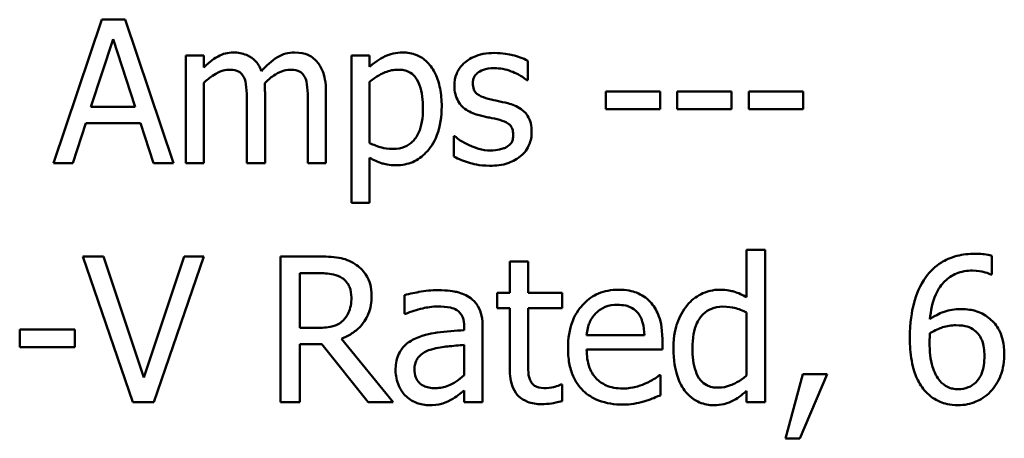
# Model space of a CAD drawing. Units: inches. Extents: x 1.1 to 47.3, y 0.3 to 36.9.
# Drawn here: x 36 to 37.5, y 9.7 to 10.3 of the extents above; entities that cross this region are included whole.
import ezdxf

# ---------------------------------------------------------------- set-up
doc = ezdxf.new("R2010")
doc.units = ezdxf.units.IN
doc.header["$LTSCALE"] = 2.2
doc.header["$MEASUREMENT"] = 0
doc.layers.add('Visible (ANSI)', color=7, linetype='Continuous', lineweight=50)

msp = doc.modelspace()

# ---------------------------------------------------------------- linework, layer by layer
at = {"layer": 'Visible (ANSI)'}
for p, q in [((36.1371, 10.3272), (36.0648, 10.1127)), ((36.1722, 10.3272), (36.1371, 10.3272)), ((36.2446, 10.1127), (36.1722, 10.3272)), ((36.121, 10.197), (36.154, 10.298)), ((36.154, 10.298), (36.1872, 10.197)), ((36.2899, 10.2736), (36.2628, 10.2736)), ((36.2628, 10.2736), (36.2628, 10.1127)), ((36.2899, 10.2559), (36.2899, 10.2736)), ((36.5376, 10.2736), (36.5105, 10.2736)), ((36.5105, 10.2736), (36.5105, 10.0534)), ((36.5376, 10.2568), (36.5376, 10.2736)), ((36.774, 10.2368), (36.774, 10.2658)), ((36.2899, 10.1127), (36.2899, 10.2329)), ((36.5376, 10.1427), (36.5376, 10.2342)), ((36.7726, 10.2368), (36.774, 10.2368)), ((36.3812, 10.1127), (36.3812, 10.2187)), ((36.4724, 10.1127), (36.4724, 10.2187)), ((36.8907, 10.2196), (36.8907, 10.1935)), ((36.9718, 10.2196), (36.8907, 10.2196)), ((36.9718, 10.1935), (36.9718, 10.2196)), ((37.0789, 10.2196), (36.9977, 10.2196)), ((36.9977, 10.2196), (36.9977, 10.1935)), ((37.0789, 10.1935), (37.0789, 10.2196)), ((37.1048, 10.2196), (37.1048, 10.1935)), ((37.186, 10.2196), (37.1048, 10.2196)), ((37.186, 10.1935), (37.186, 10.2196)), ((36.3541, 10.2058), (36.3541, 10.1127)), ((36.4453, 10.2058), (36.4453, 10.1127)), ((36.1872, 10.197), (36.121, 10.197)), ((36.8907, 10.1935), (36.9718, 10.1935)), ((36.9977, 10.1935), (37.0789, 10.1935)), ((37.1048, 10.1935), (37.186, 10.1935)), ((36.0937, 10.1127), (36.1131, 10.1726)), ((36.1131, 10.1726), (36.195, 10.1726)), ((36.195, 10.1726), (36.2145, 10.1127)), ((36.665, 10.1528), (36.6636, 10.1528)), ((36.6636, 10.1528), (36.6636, 10.1224)), ((36.5376, 10.0534), (36.5376, 10.1208)), ((36.0648, 10.1127), (36.0937, 10.1127)), ((36.2145, 10.1127), (36.2446, 10.1127)), ((36.2628, 10.1127), (36.2899, 10.1127)), ((36.3541, 10.1127), (36.3812, 10.1127)), ((36.4453, 10.1127), (36.4724, 10.1127)), ((36.5105, 10.0534), (36.5376, 10.0534)), ((37.1288, 9.9828), (37.1013, 9.9828)), ((37.1013, 9.9828), (37.1013, 9.9122)), ((37.1288, 9.7553), (37.1288, 9.9828)), ((36.1397, 9.9731), (36.1087, 9.9731)), ((36.1087, 9.9731), (36.1837, 9.7553)), ((36.2001, 9.7922), (36.1397, 9.9731)), ((36.2605, 9.9731), (36.2001, 9.7922)), ((36.2149, 9.7553), (36.2899, 9.9731)), ((36.2899, 9.9731), (36.2605, 9.9731)), ((36.4604, 9.9731), (36.4043, 9.9731)), ((36.4043, 9.9731), (36.4043, 9.7553)), ((37.4677, 9.9461), (37.4677, 9.9742)), ((36.7746, 9.9657), (36.7471, 9.9657)), ((36.7471, 9.9657), (36.7471, 9.9188)), ((36.7746, 9.9188), (36.7746, 9.9657)), ((36.4332, 9.8662), (36.4332, 9.9481)), ((36.4332, 9.9481), (36.462, 9.9481)), ((37.4665, 9.9461), (37.4677, 9.9461)), ((36.5896, 9.9152), (36.5896, 9.8872)), ((36.7471, 9.9188), (36.7285, 9.9188)), ((36.7285, 9.9188), (36.7285, 9.896)), ((36.8253, 9.9188), (36.7746, 9.9188)), ((36.8253, 9.896), (36.8253, 9.9188)), ((36.7285, 9.896), (36.7471, 9.896)), ((36.7471, 9.896), (36.7471, 9.8055)), ((36.7746, 9.8182), (36.7746, 9.896)), ((36.7746, 9.896), (36.8253, 9.896)), ((36.5896, 9.8872), (36.5912, 9.8872)), ((37.1013, 9.8895), (37.1013, 9.795)), ((36.0144, 9.8639), (36.0144, 9.8374)), ((36.0968, 9.8639), (36.0144, 9.8639)), ((36.0968, 9.8374), (36.0968, 9.8639)), ((36.4587, 9.8662), (36.4332, 9.8662)), ((36.6791, 9.8681), (36.6791, 9.8628)), ((36.7066, 9.7553), (36.7066, 9.8671)), ((36.5729, 9.7553), (36.4954, 9.8501)), ((36.9484, 9.8552), (36.8621, 9.8552)), ((36.9753, 9.8342), (36.9753, 9.8492)), ((36.0144, 9.8374), (36.0968, 9.8374)), ((36.4332, 9.7553), (36.4332, 9.842)), ((36.4332, 9.842), (36.4664, 9.842)), ((36.4664, 9.842), (36.5353, 9.7553)), ((36.6791, 9.8409), (36.6791, 9.7956)), ((36.8621, 9.8342), (36.9753, 9.8342)), ((36.9723, 9.7954), (36.9707, 9.7954)), ((36.9723, 9.7654), (36.9723, 9.7954)), ((37.1853, 9.797), (37.1595, 9.7011)), ((37.1809, 9.7011), (37.2218, 9.797)), ((37.2218, 9.797), (37.1853, 9.797)), ((36.8253, 9.7814), (36.8237, 9.7814)), ((36.8253, 9.7567), (36.8253, 9.7814)), ((36.6791, 9.7726), (36.6791, 9.7553)), ((37.1013, 9.7719), (37.1013, 9.7553)), ((36.1837, 9.7553), (36.2149, 9.7553)), ((36.4043, 9.7553), (36.4332, 9.7553)), ((36.5353, 9.7553), (36.5729, 9.7553)), ((36.6791, 9.7553), (36.7066, 9.7553)), ((37.1013, 9.7553), (37.1288, 9.7553)), ((37.1595, 9.7011), (37.1809, 9.7011))]:
    msp.add_line(p, q, dxfattribs=at)
for points, knots in [([(36.3339, 10.2781), (36.3298, 10.2781), (36.3258, 10.2777), (36.3181, 10.2757), (36.3144, 10.2742), (36.3066, 10.2699), (36.2994, 10.2653), (36.2899, 10.2559)], [-0.08026891, -0.08026891, -0.08026891, -0.08026891, -0.05529785, -0.05529785, -0.03088869, -0.03088869, 0, 0, 0, 0]), ([(36.376, 10.2503), (36.3748, 10.2534), (36.3733, 10.2564), (36.37, 10.2618), (36.3681, 10.2642), (36.3644, 10.2679), (36.3604, 10.2716), (36.3473, 10.277), (36.3406, 10.2781), (36.3339, 10.2781)], [-0.0811737, -0.0811737, -0.0811737, -0.0811737, -0.05590554, -0.05590554, -0.0328964, -0.0328964, -0.01558243, -0.01558243, 0, 0, 0, 0]), ([(36.4252, 10.2781), (36.4207, 10.2781), (36.4164, 10.2776), (36.4078, 10.2752), (36.4038, 10.2734), (36.3909, 10.2656), (36.383, 10.2582), (36.376, 10.2503)], [-0.04494106, -0.04494106, -0.04494106, -0.04494106, -0.03469164, -0.03469164, -0.02442374, -0.02442374, 0, 0, 0, 0]), ([(36.4589, 10.2644), (36.4569, 10.2668), (36.4546, 10.2689), (36.4496, 10.2724), (36.4469, 10.2739), (36.4408, 10.2762), (36.4347, 10.2781), (36.4252, 10.2781)], [-0.06017091, -0.06017091, -0.06017091, -0.06017091, -0.04082311, -0.04082311, -0.02198473, -0.02198473, 0, 0, 0, 0]), ([(36.5868, 10.2781), (36.5821, 10.2781), (36.5775, 10.2777), (36.5684, 10.2756), (36.5642, 10.2741), (36.5568, 10.2704), (36.5477, 10.2659), (36.5376, 10.2568)], [-0.1110028, -0.1110028, -0.1110028, -0.1110028, -0.0707534, -0.0707534, -0.0314284, -0.0314284, 0, 0, 0, 0]), ([(36.6454, 10.1975), (36.6454, 10.2064), (36.6447, 10.2156), (36.6414, 10.232), (36.6391, 10.2395), (36.6331, 10.2519), (36.6291, 10.2584), (36.6189, 10.2684), (36.6138, 10.2719), (36.6012, 10.277), (36.5941, 10.2781), (36.5868, 10.2781)], [-0.1027472, -0.1027472, -0.1027472, -0.1027472, -0.0745111, -0.0745111, -0.049931, -0.049931, -0.0312585, -0.0312585, -0.0167894, -0.0167894, 0, 0, 0, 0]), ([(36.7243, 10.2774), (36.7186, 10.2774), (36.7129, 10.277), (36.7023, 10.2749), (36.6974, 10.2734), (36.6853, 10.2679), (36.6802, 10.2636), (36.673, 10.2562), (36.6699, 10.2517), (36.6654, 10.2407), (36.6643, 10.2345), (36.6643, 10.2282)], [-0.05333256, -0.05333256, -0.05333256, -0.05333256, -0.04555217, -0.04555217, -0.03854388, -0.03854388, -0.02738918, -0.02738918, -0.01451779, -0.01451779, 0, 0, 0, 0]), ([(36.774, 10.2658), (36.767, 10.2696), (36.759, 10.2723), (36.746, 10.2754), (36.7364, 10.2774), (36.7243, 10.2774)], [-0.06878644, -0.06878644, -0.06878644, -0.06878644, -0.02791039, -0.02791039, 0, 0, 0, 0]), ([(36.4724, 10.2187), (36.4724, 10.2344), (36.47, 10.2436), (36.4655, 10.2551), (36.4627, 10.2601), (36.4589, 10.2644)], [-0.02863938, -0.02863938, -0.02863938, -0.02863938, -0.01323313, -0.01323313, 0, 0, 0, 0]), ([(36.2899, 10.2329), (36.2939, 10.2367), (36.2982, 10.2402), (36.3097, 10.248), (36.3144, 10.2498), (36.3194, 10.2516), (36.3231, 10.2524), (36.3269, 10.2524)], [-0.01451807, -0.01451807, -0.01451807, -0.01451807, -0.0122608, -0.0122608, -0.00879086, -0.00879086, 0, 0, 0, 0]), ([(36.3269, 10.2524), (36.3312, 10.2524), (36.3354, 10.252), (36.3404, 10.2502), (36.3428, 10.2492), (36.347, 10.2455), (36.3484, 10.2434), (36.3495, 10.2411)], [-0.03079255, -0.03079255, -0.03079255, -0.03079255, -0.01298175, -0.01298175, -0.00590387, -0.00590387, 0, 0, 0, 0]), ([(36.3807, 10.2324), (36.3848, 10.2365), (36.3894, 10.2403), (36.3975, 10.2458), (36.402, 10.2485), (36.4107, 10.2516), (36.4144, 10.2524), (36.4182, 10.2524)], [-0.03940618, -0.03940618, -0.03940618, -0.03940618, -0.02123621, -0.02123621, -0.00872907, -0.00872907, 0, 0, 0, 0]), ([(36.4182, 10.2524), (36.4225, 10.2524), (36.4267, 10.252), (36.4317, 10.2502), (36.434, 10.2492), (36.4382, 10.2455), (36.4397, 10.2434), (36.4408, 10.2411)], [-0.03079255, -0.03079255, -0.03079255, -0.03079255, -0.01298175, -0.01298175, -0.00590387, -0.00590387, 0, 0, 0, 0]), ([(36.5376, 10.2342), (36.5477, 10.2426), (36.5567, 10.2468), (36.567, 10.2511), (36.5735, 10.2524), (36.5802, 10.2524)], [-0.0257664, -0.0257664, -0.0257664, -0.0257664, -0.01556949, -0.01556949, 0, 0, 0, 0]), ([(36.5802, 10.2524), (36.5832, 10.2524), (36.5861, 10.2522), (36.5916, 10.251), (36.5941, 10.2501), (36.5999, 10.2472), (36.6027, 10.245), (36.6065, 10.2406), (36.6096, 10.2366), (36.6161, 10.2188), (36.6174, 10.2066), (36.6174, 10.1944)], [-0.1436362, -0.1436362, -0.1436362, -0.1436362, -0.1138689, -0.1138689, -0.0868147, -0.0868147, -0.0489667, -0.0489667, -0.0282746, -0.0282746, 0, 0, 0, 0]), ([(36.692, 10.2321), (36.692, 10.2337), (36.6921, 10.2353), (36.6927, 10.2383), (36.6932, 10.2397), (36.6948, 10.2432), (36.6962, 10.245), (36.701, 10.2494), (36.7046, 10.2509), (36.7119, 10.2538), (36.7179, 10.2547), (36.7238, 10.2547)], [-0.02456017, -0.02456017, -0.02456017, -0.02456017, -0.02272277, -0.02272277, -0.02101897, -0.02101897, -0.0182964, -0.0182964, -0.01363063, -0.01363063, 0, 0, 0, 0]), ([(36.7238, 10.2547), (36.7326, 10.2547), (36.7412, 10.253), (36.7555, 10.2476), (36.7638, 10.2438), (36.7726, 10.2368)], [-0.06183283, -0.06183283, -0.06183283, -0.06183283, -0.02599484, -0.02599484, 0, 0, 0, 0]), ([(36.3495, 10.2411), (36.3515, 10.2374), (36.3527, 10.2323), (36.3538, 10.2196), (36.3541, 10.2127), (36.3541, 10.2058)], [-0.0295619, -0.0295619, -0.0295619, -0.0295619, -0.01586852, -0.01586852, 0, 0, 0, 0]), ([(36.3812, 10.2187), (36.3812, 10.2213), (36.3811, 10.224), (36.381, 10.2274), (36.3808, 10.23), (36.3807, 10.2324)], [-0.02401353, -0.02401353, -0.02401353, -0.02401353, -0.00570072, -0.00570072, 0, 0, 0, 0]), ([(36.4408, 10.2411), (36.4428, 10.2374), (36.4439, 10.2323), (36.4451, 10.2196), (36.4453, 10.2127), (36.4453, 10.2058)], [-0.0295619, -0.0295619, -0.0295619, -0.0295619, -0.01586852, -0.01586852, 0, 0, 0, 0]), ([(36.7151, 10.2088), (36.7101, 10.2101), (36.7052, 10.2118), (36.7, 10.2149), (36.6982, 10.216), (36.6952, 10.2192), (36.6942, 10.2209), (36.6924, 10.2258), (36.692, 10.229), (36.692, 10.2321)], [-0.03242906, -0.03242906, -0.03242906, -0.03242906, -0.01706016, -0.01706016, -0.01190832, -0.01190832, -0.00713513, -0.00713513, 0, 0, 0, 0]), ([(36.6643, 10.2282), (36.6643, 10.2241), (36.6648, 10.2199), (36.6667, 10.2121), (36.6682, 10.2085), (36.6733, 10.1997), (36.6771, 10.1962), (36.6858, 10.1897), (36.6926, 10.1868), (36.6995, 10.1848)], [-0.03623639, -0.03623639, -0.03623639, -0.03623639, -0.03049081, -0.03049081, -0.02511757, -0.02511757, -0.01642825, -0.01642825, 0, 0, 0, 0]), ([(36.7441, 10.2022), (36.7389, 10.2034), (36.7337, 10.2046), (36.7268, 10.206), (36.7211, 10.2072), (36.7151, 10.2088)], [-0.05907013, -0.05907013, -0.05907013, -0.05907013, -0.01444187, -0.01444187, 0, 0, 0, 0]), ([(36.6174, 10.1944), (36.6174, 10.1877), (36.617, 10.1808), (36.6148, 10.1686), (36.6132, 10.1631), (36.6082, 10.1521), (36.6049, 10.1479), (36.5984, 10.1414), (36.5944, 10.1388), (36.5846, 10.1347), (36.5789, 10.1339), (36.5731, 10.1339)], [-0.05388321, -0.05388321, -0.05388321, -0.05388321, -0.04343731, -0.04343731, -0.03464559, -0.03464559, -0.02454515, -0.02454515, -0.01334006, -0.01334006, 0, 0, 0, 0]), ([(36.5776, 10.1095), (36.5819, 10.1095), (36.5862, 10.1099), (36.5944, 10.1115), (36.5983, 10.1127), (36.6096, 10.1176), (36.6161, 10.1224), (36.6275, 10.1343), (36.6336, 10.1426), (36.6435, 10.168), (36.6454, 10.1829), (36.6454, 10.1975)], [-0.1212591, -0.1212591, -0.1212591, -0.1212591, -0.1061799, -0.1061799, -0.0917098, -0.0917098, -0.0628885, -0.0628885, -0.0337103, -0.0337103, 0, 0, 0, 0]), ([(36.7799, 10.1591), (36.7799, 10.1635), (36.7795, 10.1681), (36.7775, 10.1763), (36.776, 10.1799), (36.7725, 10.1855), (36.7696, 10.1895), (36.7581, 10.1977), (36.7511, 10.2004), (36.7441, 10.2022)], [-0.08290832, -0.08290832, -0.08290832, -0.08290832, -0.05609421, -0.05609421, -0.03243705, -0.03243705, -0.01671489, -0.01671489, 0, 0, 0, 0]), ([(36.6995, 10.1848), (36.7045, 10.1834), (36.7098, 10.1822), (36.7163, 10.1808), (36.7229, 10.1795), (36.7285, 10.1782)], [-0.06089982, -0.06089982, -0.06089982, -0.06089982, -0.01312682, -0.01312682, 0, 0, 0, 0]), ([(36.7285, 10.1782), (36.7335, 10.177), (36.7384, 10.1754), (36.7451, 10.1717), (36.7467, 10.1704), (36.749, 10.1679), (36.7501, 10.1662), (36.7519, 10.1614), (36.7523, 10.1584), (36.7523, 10.1554)], [-0.01905171, -0.01905171, -0.01905171, -0.01905171, -0.01470525, -0.01470525, -0.01168539, -0.01168539, -0.00687424, -0.00687424, 0, 0, 0, 0]), ([(36.7638, 10.1234), (36.7665, 10.1258), (36.769, 10.1283), (36.7736, 10.1346), (36.7752, 10.1378), (36.7788, 10.1463), (36.7799, 10.1526), (36.7799, 10.1591)], [-0.02678789, -0.02678789, -0.02678789, -0.02678789, -0.02134594, -0.02134594, -0.01495242, -0.01495242, 0, 0, 0, 0]), ([(36.6857, 10.1398), (36.6816, 10.1417), (36.6769, 10.1441), (36.6704, 10.1487), (36.6677, 10.1507), (36.665, 10.1528)], [-0.01835856, -0.01835856, -0.01835856, -0.01835856, -0.00784029, -0.00784029, 0, 0, 0, 0]), ([(36.7523, 10.1554), (36.7523, 10.153), (36.7521, 10.1504), (36.751, 10.1457), (36.7503, 10.1443), (36.7478, 10.1407), (36.7453, 10.1386), (36.7427, 10.137)], [-0.01324192, -0.01324192, -0.01324192, -0.01324192, -0.010143, -0.010143, -0.0069774, -0.0069774, 0, 0, 0, 0]), ([(36.5731, 10.1339), (36.5648, 10.1339), (36.5593, 10.1349), (36.5498, 10.1373), (36.5432, 10.1401), (36.5376, 10.1427)], [-0.02248923, -0.02248923, -0.02248923, -0.02248923, -0.01420919, -0.01420919, 0, 0, 0, 0]), ([(36.7181, 10.1316), (36.7122, 10.1316), (36.7065, 10.1324), (36.699, 10.1346), (36.6927, 10.1364), (36.6857, 10.1398)], [-0.07193361, -0.07193361, -0.07193361, -0.07193361, -0.01785065, -0.01785065, 0, 0, 0, 0]), ([(36.7427, 10.137), (36.7414, 10.1361), (36.7398, 10.1353), (36.7362, 10.1341), (36.734, 10.1335), (36.7285, 10.1324), (36.7235, 10.1316), (36.7181, 10.1316)], [-0.02598134, -0.02598134, -0.02598134, -0.02598134, -0.0202095, -0.0202095, -0.01246618, -0.01246618, 0, 0, 0, 0]), ([(36.5376, 10.1208), (36.5435, 10.1173), (36.5498, 10.1143), (36.5597, 10.1113), (36.5665, 10.1095), (36.5776, 10.1095)], [-0.07620234, -0.07620234, -0.07620234, -0.07620234, -0.02556678, -0.02556678, 0, 0, 0, 0]), ([(36.6636, 10.1224), (36.6708, 10.1186), (36.6792, 10.1156), (36.6908, 10.1119), (36.7012, 10.1088), (36.717, 10.1088)], [-0.106516, -0.106516, -0.106516, -0.106516, -0.0364395, -0.0364395, 0, 0, 0, 0]), ([(36.717, 10.1088), (36.7266, 10.1088), (36.7363, 10.1098), (36.7482, 10.1139), (36.7558, 10.1168), (36.7638, 10.1234)], [-0.07527142, -0.07527142, -0.07527142, -0.07527142, -0.02404478, -0.02404478, 0, 0, 0, 0]), ([(36.5158, 9.9617), (36.5121, 9.9641), (36.5082, 9.9661), (36.5001, 9.9693), (36.496, 9.9704), (36.4814, 9.9728), (36.4709, 9.9731), (36.4604, 9.9731)], [-0.04428858, -0.04428858, -0.04428858, -0.04428858, -0.034062, -0.034062, -0.02416409, -0.02416409, 0, 0, 0, 0]), ([(37.443, 9.9772), (37.4338, 9.9772), (37.4246, 9.9762), (37.4058, 9.9713), (37.3984, 9.9676), (37.3834, 9.9583), (37.3756, 9.951), (37.3692, 9.9421)], [-0.05470929, -0.05470929, -0.05470929, -0.05470929, -0.04079154, -0.04079154, -0.02525878, -0.02525878, 0, 0, 0, 0]), ([(37.4677, 9.9742), (37.4642, 9.9754), (37.4603, 9.9761), (37.4543, 9.9767), (37.4497, 9.9772), (37.443, 9.9772)], [-0.04064196, -0.04064196, -0.04064196, -0.04064196, -0.01556081, -0.01556081, 0, 0, 0, 0]), ([(36.5406, 9.914), (36.5406, 9.9201), (36.5399, 9.9263), (36.5371, 9.9363), (36.5352, 9.9411), (36.5273, 9.9526), (36.5221, 9.9576), (36.5158, 9.9617)], [-0.05317479, -0.05317479, -0.05317479, -0.05317479, -0.03212086, -0.03212086, -0.01711833, -0.01711833, 0, 0, 0, 0]), ([(37.3754, 9.8792), (37.3765, 9.8917), (37.379, 9.9047), (37.388, 9.925), (37.3928, 9.9313), (37.4026, 9.9409), (37.4084, 9.9448), (37.4226, 9.9507), (37.4308, 9.9519), (37.4391, 9.9519)], [-0.07086491, -0.07086491, -0.07086491, -0.07086491, -0.05095037, -0.05095037, -0.0355696, -0.0355696, -0.01918014, -0.01918014, 0, 0, 0, 0]), ([(37.4391, 9.9519), (37.4473, 9.9519), (37.4528, 9.9507), (37.4591, 9.9491), (37.4633, 9.9478), (37.4665, 9.9461)], [-0.01278595, -0.01278595, -0.01278595, -0.01278595, -0.00820666, -0.00820666, 0, 0, 0, 0]), ([(36.462, 9.9481), (36.4669, 9.9481), (36.4759, 9.9479), (36.4881, 9.9451), (36.4926, 9.9433), (36.4966, 9.9407)], [-0.02895241, -0.02895241, -0.02895241, -0.02895241, -0.01112793, -0.01112793, 0, 0, 0, 0]), ([(36.4966, 9.9407), (36.4991, 9.939), (36.5013, 9.9371), (36.5053, 9.9321), (36.5066, 9.9296), (36.5096, 9.9224), (36.5104, 9.9171), (36.5104, 9.9117)], [-0.02244875, -0.02244875, -0.02244875, -0.02244875, -0.01779387, -0.01779387, -0.01241799, -0.01241799, 0, 0, 0, 0]), ([(37.3692, 9.9421), (37.3606, 9.9301), (37.3549, 9.9166), (37.3483, 9.891), (37.3454, 9.8746), (37.3454, 9.851)], [-0.1237157, -0.1237157, -0.1237157, -0.1237157, -0.0545257, -0.0545257, 0, 0, 0, 0]), ([(36.6396, 9.9226), (36.6301, 9.9226), (36.6207, 9.9217), (36.6087, 9.9195), (36.5974, 9.9174), (36.5896, 9.9152)], [-0.08173751, -0.08173751, -0.08173751, -0.08173751, -0.01869204, -0.01869204, 0, 0, 0, 0]), ([(36.6888, 9.9105), (36.6858, 9.9128), (36.6825, 9.9147), (36.6755, 9.9179), (36.6719, 9.9191), (36.6635, 9.9211), (36.6549, 9.9226), (36.6396, 9.9226)], [-0.09309002, -0.09309002, -0.09309002, -0.09309002, -0.06449296, -0.06449296, -0.03542482, -0.03542482, 0, 0, 0, 0]), ([(36.9098, 9.9234), (36.9045, 9.9234), (36.8992, 9.9229), (36.889, 9.921), (36.8843, 9.9196), (36.8713, 9.9141), (36.8641, 9.9089), (36.8526, 9.8972), (36.8461, 9.8891), (36.8361, 9.864), (36.8343, 9.85), (36.8343, 9.8362)], [-0.1420873, -0.1420873, -0.1420873, -0.1420873, -0.1202251, -0.1202251, -0.0996598, -0.0996598, -0.0623768, -0.0623768, -0.0319299, -0.0319299, 0, 0, 0, 0]), ([(36.9571, 9.9052), (36.9543, 9.9082), (36.9511, 9.911), (36.9442, 9.9156), (36.9406, 9.9175), (36.9307, 9.9212), (36.9222, 9.9234), (36.9098, 9.9234)], [-0.06566561, -0.06566561, -0.06566561, -0.06566561, -0.047039, -0.047039, -0.02855661, -0.02855661, 0, 0, 0, 0]), ([(37.0609, 9.9234), (37.0561, 9.9234), (37.0513, 9.9228), (37.0411, 9.9204), (37.0366, 9.9184), (37.0253, 9.9127), (37.0184, 9.9073), (37.0127, 9.9006)], [-0.03689532, -0.03689532, -0.03689532, -0.03689532, -0.029369, -0.029369, -0.02045824, -0.02045824, 0, 0, 0, 0]), ([(37.1013, 9.9122), (37.0953, 9.9156), (37.0888, 9.9186), (37.0791, 9.9215), (37.0723, 9.9234), (37.0609, 9.9234)], [-0.08345415, -0.08345415, -0.08345415, -0.08345415, -0.02642427, -0.02642427, 0, 0, 0, 0]), ([(36.4954, 9.8501), (36.5007, 9.8521), (36.5059, 9.8546), (36.5153, 9.8607), (36.5195, 9.8641), (36.5307, 9.8758), (36.5341, 9.8831), (36.5392, 9.8955), (36.5406, 9.9047), (36.5406, 9.914)], [-0.04070359, -0.04070359, -0.04070359, -0.04070359, -0.03566479, -0.03566479, -0.03087208, -0.03087208, -0.02143277, -0.02143277, 0, 0, 0, 0]), ([(36.5104, 9.9117), (36.5104, 9.9076), (36.5101, 9.9035), (36.5086, 9.8954), (36.5075, 9.892), (36.5043, 9.8847), (36.5016, 9.8808), (36.498, 9.8775)], [-0.02576644, -0.02576644, -0.02576644, -0.02576644, -0.01851225, -0.01851225, -0.01121456, -0.01121456, 0, 0, 0, 0]), ([(36.7066, 9.8671), (36.7066, 9.8729), (36.7062, 9.879), (36.7037, 9.8896), (36.702, 9.8943), (36.6967, 9.9033), (36.6932, 9.9072), (36.6888, 9.9105)], [-0.03769246, -0.03769246, -0.03769246, -0.03769246, -0.02410405, -0.02410405, -0.01248569, -0.01248569, 0, 0, 0, 0]), ([(36.5912, 9.8872), (36.5995, 9.8907), (36.6081, 9.8935), (36.6233, 9.8969), (36.6315, 9.8983), (36.6394, 9.8983)], [-0.04359024, -0.04359024, -0.04359024, -0.04359024, -0.01815284, -0.01815284, 0, 0, 0, 0]), ([(36.6394, 9.8983), (36.6455, 9.8983), (36.653, 9.8978), (36.6618, 9.8959), (36.6651, 9.8947), (36.668, 9.8928)], [-0.02085074, -0.02085074, -0.02085074, -0.02085074, -0.00796314, -0.00796314, 0, 0, 0, 0]), ([(36.8756, 9.8879), (36.8814, 9.8937), (36.8868, 9.8963), (36.8955, 9.9), (36.902, 9.9008), (36.9082, 9.9008)], [-0.02193487, -0.02193487, -0.02193487, -0.02193487, -0.01429651, -0.01429651, 0, 0, 0, 0]), ([(36.9082, 9.9008), (36.9123, 9.9008), (36.9165, 9.9004), (36.9229, 9.899), (36.9264, 9.898), (36.9336, 9.8938), (36.9366, 9.8913), (36.9391, 9.8881)], [-0.03544814, -0.03544814, -0.03544814, -0.03544814, -0.01919041, -0.01919041, -0.00931869, -0.00931869, 0, 0, 0, 0]), ([(36.9753, 9.8492), (36.9753, 9.8678), (36.9721, 9.8789), (36.9663, 9.8932), (36.9623, 9.8996), (36.9571, 9.9052)], [-0.03569173, -0.03569173, -0.03569173, -0.03569173, -0.01758176, -0.01758176, 0, 0, 0, 0]), ([(37.0127, 9.9006), (37.0059, 9.8924), (37.001, 9.8831), (36.9955, 9.8677), (36.9919, 9.856), (36.9919, 9.8358)], [-0.1338582, -0.1338582, -0.1338582, -0.1338582, -0.0466218, -0.0466218, 0, 0, 0, 0]), ([(37.0203, 9.8363), (37.0203, 9.8431), (37.0207, 9.8501), (37.023, 9.8624), (37.0246, 9.868), (37.0301, 9.8802), (37.0338, 9.8844), (37.0399, 9.8904), (37.044, 9.8931), (37.0539, 9.8972), (37.0597, 9.8981), (37.0655, 9.8981)], [-0.04731551, -0.04731551, -0.04731551, -0.04731551, -0.03973029, -0.03973029, -0.03331553, -0.03331553, -0.0248377, -0.0248377, -0.01341086, -0.01341086, 0, 0, 0, 0]), ([(37.0655, 9.8981), (37.0739, 9.8981), (37.0796, 9.897), (37.0892, 9.8948), (37.0956, 9.8922), (37.1013, 9.8895)], [-0.02245918, -0.02245918, -0.02245918, -0.02245918, -0.01467945, -0.01467945, 0, 0, 0, 0]), ([(37.4208, 9.8944), (37.4126, 9.8944), (37.4045, 9.8932), (37.393, 9.8891), (37.3852, 9.8861), (37.3754, 9.8792)], [-0.08440986, -0.08440986, -0.08440986, -0.08440986, -0.02765612, -0.02765612, 0, 0, 0, 0]), ([(37.4629, 9.8815), (37.457, 9.886), (37.4502, 9.8899), (37.4389, 9.8929), (37.432, 9.8944), (37.4208, 9.8944)], [-0.07154477, -0.07154477, -0.07154477, -0.07154477, -0.02596381, -0.02596381, 0, 0, 0, 0]), ([(36.668, 9.8928), (36.67, 9.8916), (36.6717, 9.89), (36.6744, 9.8868), (36.6758, 9.8847), (36.6785, 9.8778), (36.6791, 9.873), (36.6791, 9.8681)], [-0.02898158, -0.02898158, -0.02898158, -0.02898158, -0.01898759, -0.01898759, -0.01127432, -0.01127432, 0, 0, 0, 0]), ([(36.8621, 9.8552), (36.8628, 9.8636), (36.8645, 9.8694), (36.8684, 9.8789), (36.8716, 9.8837), (36.8756, 9.8879)], [-0.02362656, -0.02362656, -0.02362656, -0.02362656, -0.01342537, -0.01342537, 0, 0, 0, 0]), ([(36.9391, 9.8881), (36.9406, 9.8862), (36.9419, 9.8841), (36.9444, 9.8791), (36.9452, 9.8764), (36.9475, 9.8683), (36.9482, 9.8616), (36.9484, 9.8552)], [-0.02299672, -0.02299672, -0.02299672, -0.02299672, -0.01937435, -0.01937435, -0.01468162, -0.01468162, 0, 0, 0, 0]), ([(37.4866, 9.8259), (37.4866, 9.8332), (37.4859, 9.8405), (37.4822, 9.8566), (37.4792, 9.8624), (37.4736, 9.8718), (37.4688, 9.8771), (37.4629, 9.8815)], [-0.03205, -0.03205, -0.03205, -0.03205, -0.02534836, -0.02534836, -0.01688483, -0.01688483, 0, 0, 0, 0]), ([(36.498, 9.8775), (36.4957, 9.8752), (36.4932, 9.8733), (36.4863, 9.8696), (36.4827, 9.8687), (36.4739, 9.8668), (36.4661, 9.8662), (36.4587, 9.8662)], [-0.02325482, -0.02325482, -0.02325482, -0.02325482, -0.02079977, -0.02079977, -0.01727003, -0.01727003, 0, 0, 0, 0]), ([(37.3754, 9.8582), (37.3836, 9.8633), (37.3902, 9.8658), (37.4008, 9.8692), (37.4074, 9.8702), (37.4142, 9.8702)], [-0.02582132, -0.02582132, -0.02582132, -0.02582132, -0.0156547, -0.0156547, 0, 0, 0, 0]), ([(37.4142, 9.8702), (37.4213, 9.8702), (37.4274, 9.8693), (37.4352, 9.8671), (37.4388, 9.8652), (37.4421, 9.8626)], [-0.01863334, -0.01863334, -0.01863334, -0.01863334, -0.00965736, -0.00965736, 0, 0, 0, 0]), ([(36.6062, 9.8505), (36.6001, 9.8477), (36.5943, 9.8441), (36.587, 9.8367), (36.5832, 9.8322), (36.5775, 9.818), (36.5764, 9.8103), (36.5764, 9.8026)], [-0.06756847, -0.06756847, -0.06756847, -0.06756847, -0.03536887, -0.03536887, -0.01777976, -0.01777976, 0, 0, 0, 0]), ([(36.6791, 9.8628), (36.6657, 9.8621), (36.652, 9.8609), (36.6335, 9.8585), (36.6197, 9.8567), (36.6062, 9.8505)], [-0.1235061, -0.1235061, -0.1235061, -0.1235061, -0.0344129, -0.0344129, 0, 0, 0, 0]), ([(37.3454, 9.851), (37.3454, 9.8398), (37.3461, 9.8282), (37.3503, 9.805), (37.3534, 9.7969), (37.3594, 9.7835), (37.3637, 9.7764), (37.3694, 9.7705)], [-0.04755306, -0.04755306, -0.04755306, -0.04755306, -0.03391391, -0.03391391, -0.01892015, -0.01892015, 0, 0, 0, 0]), ([(37.3749, 9.8445), (37.3749, 9.8487), (37.375, 9.8513), (37.3752, 9.8541), (37.3753, 9.8562), (37.3754, 9.8582)], [-0.006589213, -0.006589213, -0.006589213, -0.006589213, -0.004757661, -0.004757661, 0, 0, 0, 0]), ([(37.4421, 9.8626), (37.4446, 9.8606), (37.4469, 9.8582), (37.4511, 9.8525), (37.4525, 9.8495), (37.456, 9.8405), (37.4569, 9.8327), (37.4569, 9.8247)], [-0.03000983, -0.03000983, -0.03000983, -0.03000983, -0.02470432, -0.02470432, -0.01839076, -0.01839076, 0, 0, 0, 0]), ([(36.6048, 9.8046), (36.6048, 9.8071), (36.605, 9.8097), (36.6061, 9.8144), (36.6069, 9.8166), (36.609, 9.8205), (36.6107, 9.8231), (36.619, 9.8299), (36.6244, 9.8325), (36.63, 9.8342)], [-0.04894456, -0.04894456, -0.04894456, -0.04894456, -0.03619817, -0.03619817, -0.02471921, -0.02471921, -0.01374236, -0.01374236, 0, 0, 0, 0]), ([(36.63, 9.8342), (36.6392, 9.837), (36.6477, 9.8379), (36.6621, 9.8393), (36.6713, 9.8402), (36.6791, 9.8409)], [-0.03370673, -0.03370673, -0.03370673, -0.03370673, -0.01821526, -0.01821526, 0, 0, 0, 0]), ([(36.8343, 9.8362), (36.8343, 9.8286), (36.8348, 9.8209), (36.8374, 9.8068), (36.8393, 9.8003), (36.8456, 9.7859), (36.8506, 9.7786), (36.8636, 9.766), (36.8712, 9.7612), (36.8914, 9.7533), (36.904, 9.7516), (36.9165, 9.7516)], [-0.1037061, -0.1037061, -0.1037061, -0.1037061, -0.0861984, -0.0861984, -0.0706064, -0.0706064, -0.0500083, -0.0500083, -0.0288323, -0.0288323, 0, 0, 0, 0]), ([(36.9161, 9.7756), (36.9117, 9.7756), (36.9072, 9.776), (36.8988, 9.7776), (36.8949, 9.7787), (36.8856, 9.7828), (36.8807, 9.7862), (36.8736, 9.7937), (36.8696, 9.7987), (36.8633, 9.8153), (36.8621, 9.8249), (36.8621, 9.8342)], [-0.1104387, -0.1104387, -0.1104387, -0.1104387, -0.0892633, -0.0892633, -0.0700078, -0.0700078, -0.0411115, -0.0411115, -0.0214725, -0.0214725, 0, 0, 0, 0]), ([(36.9919, 9.8358), (36.9919, 9.8169), (36.9947, 9.8042), (36.9999, 9.7875), (37.0035, 9.7795), (37.0086, 9.7726)], [-0.04048262, -0.04048262, -0.04048262, -0.04048262, -0.01986522, -0.01986522, 0, 0, 0, 0]), ([(37.0589, 9.7769), (37.0558, 9.7769), (37.0527, 9.7771), (37.0468, 9.7784), (37.0442, 9.7793), (37.0381, 9.7823), (37.0352, 9.7847), (37.0288, 9.7922), (37.0266, 9.7974), (37.0215, 9.8117), (37.0203, 9.824), (37.0203, 9.8363)], [-0.05742821, -0.05742821, -0.05742821, -0.05742821, -0.0516871, -0.0516871, -0.04648402, -0.04648402, -0.03933163, -0.03933163, -0.02850515, -0.02850515, 0, 0, 0, 0]), ([(37.3904, 9.7869), (37.388, 9.7896), (37.3859, 9.7926), (37.3818, 9.8005), (37.3801, 9.8053), (37.3759, 9.8186), (37.3749, 9.8317), (37.3749, 9.8445)], [-0.04212311, -0.04212311, -0.04212311, -0.04212311, -0.03699334, -0.03699334, -0.02947742, -0.02947742, 0, 0, 0, 0]), ([(37.4569, 9.8247), (37.4569, 9.815), (37.4557, 9.8054), (37.4506, 9.7931), (37.448, 9.7888), (37.4407, 9.7816), (37.437, 9.7791), (37.4279, 9.7754), (37.4228, 9.7746), (37.4176, 9.7746)], [-0.06151434, -0.06151434, -0.06151434, -0.06151434, -0.03579236, -0.03579236, -0.02253428, -0.02253428, -0.01206453, -0.01206453, 0, 0, 0, 0]), ([(37.4661, 9.7712), (37.4693, 9.7745), (37.4721, 9.7781), (37.4771, 9.786), (37.4793, 9.7904), (37.4832, 9.8005), (37.4866, 9.8108), (37.4866, 9.8259)], [-0.09057572, -0.09057572, -0.09057572, -0.09057572, -0.06368298, -0.06368298, -0.03496362, -0.03496362, 0, 0, 0, 0]), ([(36.7471, 9.8055), (36.7471, 9.7953), (36.7483, 9.7854), (36.7546, 9.7704), (36.758, 9.7665), (36.7641, 9.7606), (36.7686, 9.7578), (36.7803, 9.7531), (36.7875, 9.7522), (36.7947, 9.7522)], [-0.04503584, -0.04503584, -0.04503584, -0.04503584, -0.0361138, -0.0361138, -0.02908346, -0.02908346, -0.01659344, -0.01659344, 0, 0, 0, 0]), ([(36.7785, 9.7864), (36.7775, 9.7883), (36.7767, 9.7904), (36.7755, 9.7946), (36.7752, 9.7968), (36.7746, 9.8054), (36.7746, 9.8118), (36.7746, 9.8182)], [-0.02491724, -0.02491724, -0.02491724, -0.02491724, -0.01987876, -0.01987876, -0.01474373, -0.01474373, 0, 0, 0, 0]), ([(36.5764, 9.8026), (36.5764, 9.7987), (36.5768, 9.7948), (36.5784, 9.7871), (36.5796, 9.7834), (36.5836, 9.7744), (36.5867, 9.7695), (36.5909, 9.7652)], [-0.0316051, -0.0316051, -0.0316051, -0.0316051, -0.02262053, -0.02262053, -0.01367934, -0.01367934, 0, 0, 0, 0]), ([(36.6359, 9.7762), (36.6327, 9.7762), (36.6295, 9.7764), (36.6236, 9.7775), (36.621, 9.7783), (36.6152, 9.7811), (36.6131, 9.7829), (36.6095, 9.7866), (36.608, 9.7891), (36.6054, 9.7959), (36.6048, 9.8003), (36.6048, 9.8046)], [-0.02966207, -0.02966207, -0.02966207, -0.02966207, -0.02538916, -0.02538916, -0.02169113, -0.02169113, -0.01681675, -0.01681675, -0.00987999, -0.00987999, 0, 0, 0, 0]), ([(36.6791, 9.7956), (36.671, 9.7883), (36.6624, 9.7828), (36.6492, 9.7773), (36.6427, 9.7762), (36.6359, 9.7762)], [-0.03280138, -0.03280138, -0.03280138, -0.03280138, -0.01566871, -0.01566871, 0, 0, 0, 0]), ([(36.9707, 9.7954), (36.9681, 9.7932), (36.9651, 9.7912), (36.9594, 9.7878), (36.9555, 9.7856), (36.9497, 9.7829)], [-0.03008048, -0.03008048, -0.03008048, -0.03008048, -0.01492095, -0.01492095, 0, 0, 0, 0]), ([(37.1013, 9.795), (37.0906, 9.7859), (37.0814, 9.782), (37.0714, 9.7781), (37.0653, 9.7769), (37.0589, 9.7769)], [-0.02462432, -0.02462432, -0.02462432, -0.02462432, -0.01463526, -0.01463526, 0, 0, 0, 0]), ([(36.8016, 9.7762), (36.7967, 9.7762), (36.7917, 9.7767), (36.785, 9.7792), (36.7833, 9.7805), (36.7806, 9.7829), (36.7794, 9.7845), (36.7785, 9.7864)], [-0.01371636, -0.01371636, -0.01371636, -0.01371636, -0.00832185, -0.00832185, -0.00479763, -0.00479763, 0, 0, 0, 0]), ([(36.8237, 9.7814), (36.8213, 9.7804), (36.8176, 9.7792), (36.8121, 9.7774), (36.8082, 9.7762), (36.8016, 9.7762)], [-0.03423426, -0.03423426, -0.03423426, -0.03423426, -0.01531658, -0.01531658, 0, 0, 0, 0]), ([(36.9497, 9.7829), (36.9446, 9.7806), (36.9393, 9.7789), (36.9309, 9.777), (36.9246, 9.7756), (36.9161, 9.7756)], [-0.05419048, -0.05419048, -0.05419048, -0.05419048, -0.01942887, -0.01942887, 0, 0, 0, 0]), ([(37.4176, 9.7746), (37.4148, 9.7746), (37.412, 9.7748), (37.4073, 9.7759), (37.4045, 9.7766), (37.3973, 9.7801), (37.3936, 9.7834), (37.3904, 9.7869)], [-0.02839236, -0.02839236, -0.02839236, -0.02839236, -0.01837546, -0.01837546, -0.01103834, -0.01103834, 0, 0, 0, 0]), ([(36.5909, 9.7652), (36.5955, 9.7606), (36.6008, 9.757), (36.611, 9.7528), (36.6174, 9.7507), (36.626, 9.7507)], [-0.04811469, -0.04811469, -0.04811469, -0.04811469, -0.0197134, -0.0197134, 0, 0, 0, 0]), ([(36.6592, 9.7587), (36.663, 9.7606), (36.6667, 9.7631), (36.6731, 9.7681), (36.6761, 9.7704), (36.6791, 9.7726)], [-0.01867648, -0.01867648, -0.01867648, -0.01867648, -0.00872201, -0.00872201, 0, 0, 0, 0]), ([(36.9474, 9.7562), (36.9517, 9.7574), (36.9561, 9.759), (36.9623, 9.7614), (36.9676, 9.7635), (36.9723, 9.7654)], [-0.03496862, -0.03496862, -0.03496862, -0.03496862, -0.01161381, -0.01161381, 0, 0, 0, 0]), ([(37.0086, 9.7726), (37.0115, 9.7687), (37.0149, 9.7651), (37.0231, 9.7586), (37.0274, 9.7564), (37.0378, 9.752), (37.0451, 9.7507), (37.0526, 9.7507)], [-0.03355023, -0.03355023, -0.03355023, -0.03355023, -0.02603093, -0.02603093, -0.01730653, -0.01730653, 0, 0, 0, 0]), ([(37.0792, 9.7566), (37.0831, 9.7584), (37.0869, 9.7605), (37.094, 9.7659), (37.0977, 9.7689), (37.1013, 9.7719)], [-0.020692, -0.020692, -0.020692, -0.020692, -0.01087338, -0.01087338, 0, 0, 0, 0]), ([(37.3694, 9.7705), (37.3724, 9.7673), (37.3757, 9.7644), (37.3829, 9.7594), (37.3867, 9.7573), (37.3964, 9.7533), (37.4051, 9.7507), (37.4174, 9.7507)], [-0.06832821, -0.06832821, -0.06832821, -0.06832821, -0.04822755, -0.04822755, -0.02844188, -0.02844188, 0, 0, 0, 0]), ([(37.4174, 9.7507), (37.4221, 9.7507), (37.4268, 9.7511), (37.4358, 9.7529), (37.4401, 9.7542), (37.4506, 9.7587), (37.4584, 9.7632), (37.4661, 9.7712)], [-0.05978524, -0.05978524, -0.05978524, -0.05978524, -0.04234978, -0.04234978, -0.02575942, -0.02575942, 0, 0, 0, 0]), ([(36.626, 9.7507), (36.6332, 9.7507), (36.6401, 9.7513), (36.6473, 9.7534), (36.6522, 9.7549), (36.6592, 9.7587)], [-0.06176142, -0.06176142, -0.06176142, -0.06176142, -0.01832345, -0.01832345, 0, 0, 0, 0]), ([(36.7947, 9.7522), (36.7997, 9.7522), (36.8047, 9.7526), (36.813, 9.7539), (36.8184, 9.7549), (36.8253, 9.7567)], [-0.03975774, -0.03975774, -0.03975774, -0.03975774, -0.01635724, -0.01635724, 0, 0, 0, 0]), ([(36.9165, 9.7516), (36.9217, 9.7516), (36.9277, 9.7519), (36.9378, 9.7536), (36.9426, 9.7548), (36.9474, 9.7562)], [-0.02356368, -0.02356368, -0.02356368, -0.02356368, -0.01145043, -0.01145043, 0, 0, 0, 0]), ([(37.0526, 9.7507), (37.0574, 9.7507), (37.0625, 9.7511), (37.0693, 9.7527), (37.0737, 9.7539), (37.0792, 9.7566)], [-0.04543921, -0.04543921, -0.04543921, -0.04543921, -0.01414461, -0.01414461, 0, 0, 0, 0])]:
    msp.add_open_spline(points, degree=3, knots=knots, dxfattribs=at)

doc.saveas('drawing.dxf')
